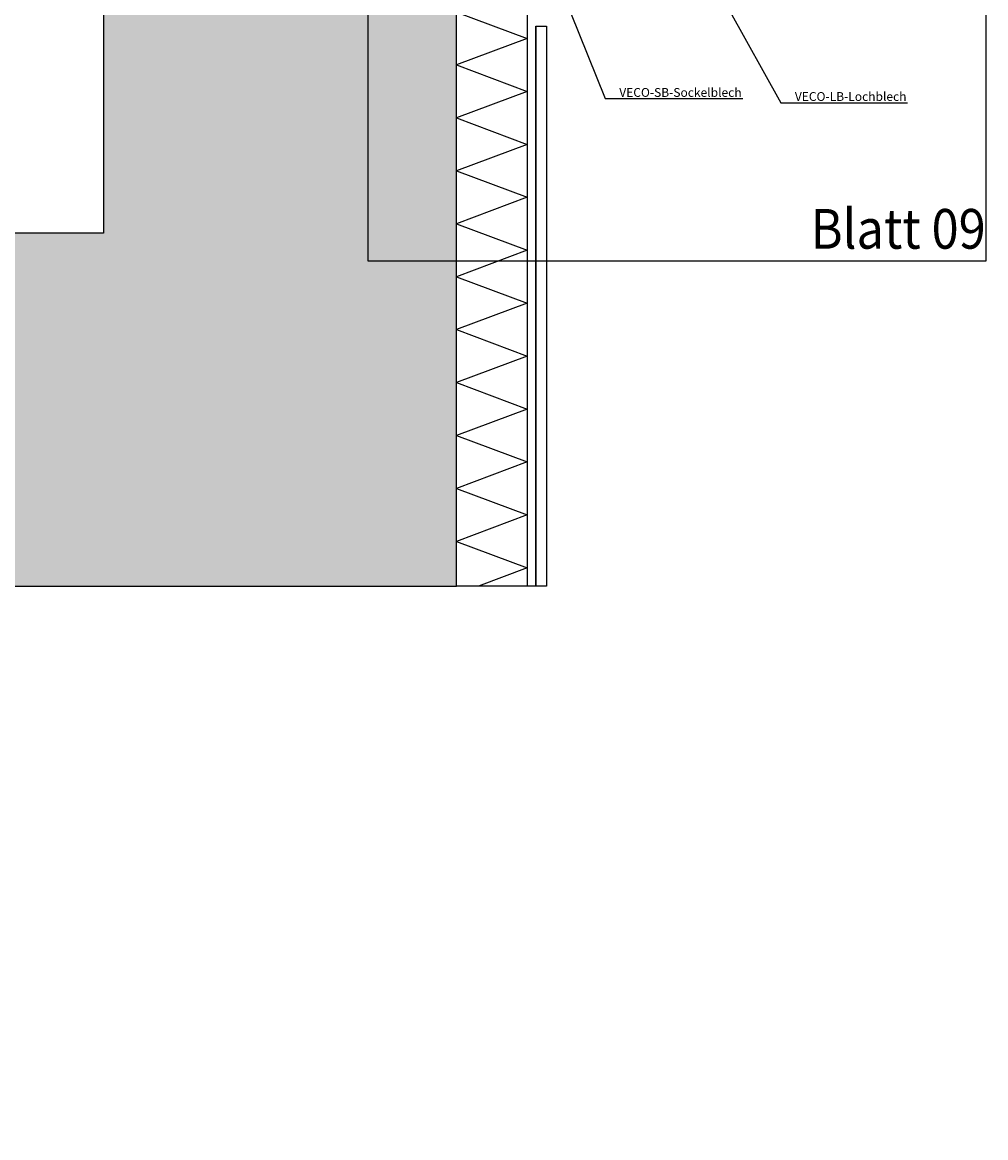
# Model space of a CAD drawing. Units: millimetres. Extents: x -358390 to -165483, y 96743 to 207920.
# Drawn here: x -179495 to -178949, y 201531 to 202164 of the extents above; entities that cross this region are included whole.
import ezdxf
from ezdxf import colors
from ezdxf.entities.mleader import LeaderData, LeaderLine
from ezdxf.enums import TextEntityAlignment as Align
from ezdxf.math import Vec2, Vec3

# ---------------------------------------------------------------- set-up
doc = ezdxf.new("R2010")
doc.units = ezdxf.units.MM
doc.layers.add('GIP-Ansichtsfenster', color=9, linetype='Continuous', plot=False)
doc.layers.add('GIP-Bauseits', color=8, linetype='Continuous')
doc.layers.add('GIP-DIM-0', color=12, linetype='Continuous')
doc.styles.add('GIP-Text-45', font='calibri.ttf', dxfattribs={"width": 0.9, "height": 4.5})
doc.styles.get("Standard").update_dxf_attribs({"font": 'calibri.ttf'})

# ---------------------------------------------------------------- blocks, each defined once
blk = doc.blocks.new('_Dot')
blk.add_hatch(color=0).paths.add_polyline_path([(-0.5, 0, 1), (0.5, 0, 1)])
at = {"color": 0}
blk.add_line((-1, 0), (-0.5, 0), dxfattribs=at)
blk = doc.blocks.new('*U187')
at = {"color": 1}
blk.add_lwpolyline([(0, 0), (-350, 0), (-350, 350), (0, 350)], close=True, dxfattribs=at)
at = {"color": 1, "style": 'GIP-Text-45', "width": 0.9}
blk.add_attdef('BEZEICHNUNG', text='', height=22.5, dxfattribs=at).set_placement((0, 0), align=Align.BOTTOM_RIGHT)
blk = doc.blocks.new('GIP-Rohbau_1')
h = blk.add_hatch()
h.set_pattern_fill('JIS_STN_2.5', color=256, scale=20)
h.paths.add_polyline_path([(4904.81, -3964.65), (4904.81, -5364.65), (3054.81, -5364.65), (3054.81, -6764.65), (2254.81, -6764.65), (2254.81, -6964.65), (3254.81, -6964.65), (3254.81, -5564.65), (5104.81, -5564.65), (5104.81, -3964.65)])
at = {"transparency": 33554687}
for p, q in [((5104.81, -5239.31), (5144.81, -5254.31)), ((5144.81, -5239.31), (5144.81, -5564.65)), ((5144.81, -5254.31), (5104.81, -5269.31)), ((5104.81, -5269.31), (5144.81, -5284.31)), ((5144.81, -5284.31), (5104.81, -5299.31)), ((5104.81, -5299.31), (5144.81, -5314.31)), ((5144.81, -5314.31), (5104.81, -5329.31)), ((5104.81, -5329.31), (5144.81, -5344.31)), ((5144.81, -5344.31), (5104.81, -5359.31)), ((5104.81, -5359.31), (5144.81, -5374.31)), ((5144.81, -5374.31), (5104.81, -5389.31)), ((5104.81, -5389.31), (5144.81, -5404.31)), ((5144.81, -5404.31), (5104.81, -5419.31)), ((5104.81, -5419.31), (5144.81, -5434.31)), ((5144.81, -5434.31), (5104.81, -5449.31)), ((5104.81, -5449.31), (5144.81, -5464.31)), ((5144.81, -5464.31), (5104.81, -5479.31)), ((5104.81, -5479.31), (5144.81, -5494.31)), ((5144.81, -5494.31), (5104.81, -5509.31)), ((5104.81, -5509.31), (5144.81, -5524.31)), ((5144.81, -5524.31), (5104.81, -5539.31)), ((5104.81, -5539.31), (5144.81, -5554.31)), ((5144.81, -5554.31), (5117.23, -5564.65))]:
    blk.add_line(p, q, dxfattribs=at)
for p, q in [((5149.81, -5247.31), (5149.81, -5564.65)), ((5155.81, -5247.31), (5155.81, -5564.65)), ((5155.81, -5564.65), (5104.81, -5564.65))]:
    blk.add_line(p, q)
blk.add_lwpolyline([(4904.81, -3964.65), (4904.81, -5364.65), (3054.81, -5364.65), (3054.81, -6764.65), (2254.81, -6764.65), (2254.81, -6964.65), (3254.81, -6964.65), (3254.81, -5564.65), (5104.81, -5564.65), (5104.81, -3964.65)], close=True)
at = {"flags": 128}
blk.add_lwpolyline([(5149.81, -5564.65), (5149.81, -5247.31), (5155.81, -5247.31), (5155.81, -5564.65)], dxfattribs=at)
at = {"layer": 'GIP-Ansichtsfenster'}
blk.add_blockref('*U187', (5404.81, -5380.46), dxfattribs=at).add_auto_attribs({'BEZEICHNUNG': 'Blatt 09'})

msp = doc.modelspace()

# ---------------------------------------------------------------- block references
at = {"layer": 'GIP-Bauseits', "color": 1}
msp.add_blockref('GIP-Rohbau_1', (-184353.966, 207408.634), dxfattribs=at)

# ---------------------------------------------------------------- next in the draw order: leaders
at = {"layer": 'GIP-DIM-0'}
ml = msp.add_multileader_mtext('Standard', dxfattribs=at)
ml.set_content('VECO-LB-Lochblech', color=142)
ml.set_leader_properties(color=256, linetype='ByLayer', lineweight=-1)
ml.set_arrow_properties(name='DOT')
ml.build(insert=Vec2(0, 0))
ml.multileader.update_dxf_attribs({"text_left_attachment_type": 6, "text_right_attachment_type": 6, "dogleg_length": 2, "arrow_head_size": 0.2, "scale": 2})
ctx = ml.context
ctx.base_point, ctx.scale, ctx.char_height, ctx.arrow_head_size, ctx.landing_gap_size, ctx.plane_origin = Vec3(-179061.328, 202117.956), 2, 5, 0.2, 4, Vec3(-171629.195, 206269.231)
ctx.left_attachment, ctx.right_attachment = 6, 6
notes = []
notes.append((ctx, [(1, (1, 1, 0), (-179065.328, 202117.956), (1, 0), 4, [(0, [(-179094.991, 202171.324)], 0, [])])]))
ctx.mtext.insert, ctx.mtext.flow_direction = Vec3(-179057.328, 202123.956), 5
ctx.mtext.has_bg_fill, ctx.mtext.bg_color, ctx.mtext.bg_scale_factor, ctx.mtext.bg_transparency, ctx.mtext.use_window_bg_color = 1, -1027028792, 1.5, 0, 1
for ctx, leaders in notes:
    for number, flags, end, landing, length, lines in leaders:
        leader = LeaderData()
        leader.index, (leader.has_last_leader_line, leader.has_dogleg_vector, leader.attachment_direction) = number, flags
        leader.last_leader_point, leader.dogleg_vector, leader.dogleg_length = Vec3(end), Vec3(landing), length
        for number, points, colour, breaks in lines:
            line = LeaderLine()
            line.index, line.vertices, line.color, line.breaks = number, Vec3.list(points), colors.encode_raw_color(colour), breaks
            leader.lines.append(line)
        ctx.leaders.append(leader)

# ---------------------------------------------------------------- next in the draw order: leaders
ml = msp.add_multileader_mtext('Standard', dxfattribs=at)
ml.set_content('VECO-SB-Sockelblech', color=142)
ml.set_leader_properties(color=256, linetype='ByLayer', lineweight=-1)
ml.set_arrow_properties(name='DOT')
ml.build(insert=Vec2(0, 0))
ml.multileader.update_dxf_attribs({"text_left_attachment_type": 6, "text_right_attachment_type": 6, "dogleg_length": 2, "arrow_head_size": 0.2, "scale": 2})
ctx = ml.context
ctx.base_point, ctx.scale, ctx.char_height, ctx.arrow_head_size, ctx.landing_gap_size, ctx.plane_origin = Vec3(-179160.866, 202120.255), 2, 5, 0.2, 4, Vec3(-171741.899, 206228.578)
ctx.left_attachment, ctx.right_attachment = 6, 6
notes = []
notes.append((ctx, [(1, (1, 1, 0), (-179164.866, 202120.255), (1, 0), 4, [(0, [(-179184.625, 202169.324)], 0, [])])]))
ctx.mtext.insert, ctx.mtext.flow_direction = Vec3(-179156.866, 202126.255), 5
ctx.mtext.has_bg_fill, ctx.mtext.bg_color, ctx.mtext.bg_scale_factor, ctx.mtext.bg_transparency, ctx.mtext.use_window_bg_color = 1, -1027028792, 1.5, 0, 1
for ctx, leaders in notes:
    for number, flags, end, landing, length, lines in leaders:
        leader = LeaderData()
        leader.index, (leader.has_last_leader_line, leader.has_dogleg_vector, leader.attachment_direction) = number, flags
        leader.last_leader_point, leader.dogleg_vector, leader.dogleg_length = Vec3(end), Vec3(landing), length
        for number, points, colour, breaks in lines:
            line = LeaderLine()
            line.index, line.vertices, line.color, line.breaks = number, Vec3.list(points), colors.encode_raw_color(colour), breaks
            leader.lines.append(line)
        ctx.leaders.append(leader)

doc.saveas('drawing.dxf')
